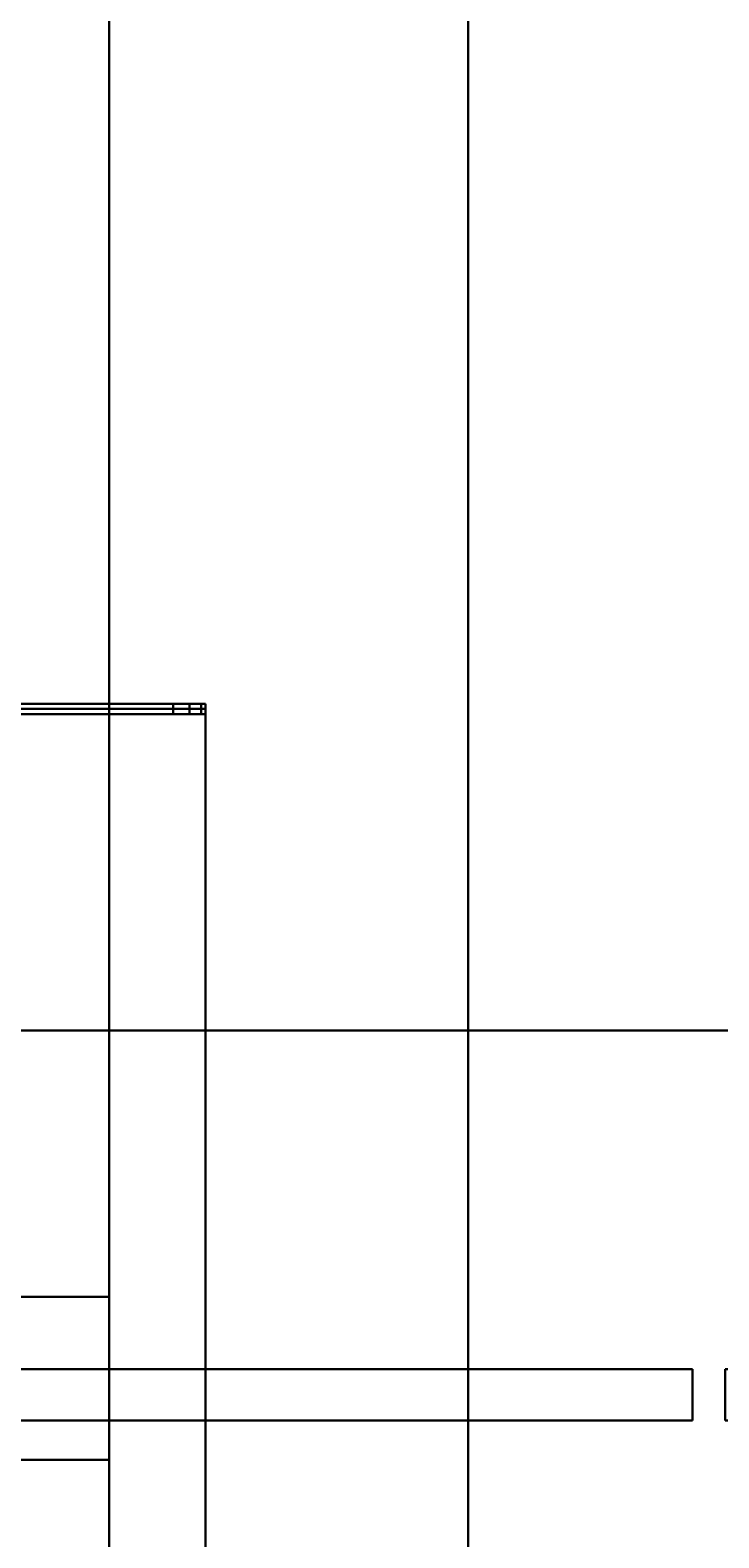
# Model space of a CAD drawing. Extents: x -178 to 21, y 53 to 173.
# Drawn here: x -113 to -111, y 112 to 118 of the extents above; entities that cross this region are included whole.
import ezdxf
from ezdxf.enums import TextEntityAlignment as Align

# ---------------------------------------------------------------- set-up
doc = ezdxf.new("R2010")
doc.units = 0
doc.header["$LTSCALE"] = 96
doc.header["$MEASUREMENT"] = 0
for name, color, linetype in [('AFUMS-3-WGAL-FXSL', 7, 'Continuous'), ('AFUPN-3-GL05-FXFA', 7, 'Continuous'), ('AFUST-3-BKLM-SV', 7, 'Continuous'), ('AFUST-3-GBLM-SV', 7, 'Continuous'), ('AFUST-3-TPLM-TH', 7, 'Continuous'), ('AFUWK-3-TPLM-TH', 7, 'Continuous'), ('AFUWS-3-LGPT', 7, 'Continuous'), ('MAIN_FURN', 7, 'Continuous')]:
    doc.layers.add(name, color=color, linetype=linetype)

# ---------------------------------------------------------------- blocks, each defined once
blk = doc.blocks.new('ZN6622TPBE')
at = {"layer": 'AFUWK-3-TPLM-TH', "color": 42, "linetype": 'Continuous'}
for points, invisible_edges in [([(0, -1.5, 1), (66, -1.5), (66, -1.5, 1)], 1), ([(0, -1.5), (66, -1.5), (0, -1.5, 1)], 2), ([(66, -24), (0, -1.5), (0, -24)], 1), ([(66, -1.5), (0, -1.5), (66, -24)], 2), ([(0, -24, 1), (66, -1.5, 1), (66, -24, 1)], 1), ([(0, -1.5, 1), (66, -1.5, 1), (0, -24, 1)], 2)]:
    blk.add_3dface(points, dxfattribs=dict(at, invisible_edges=invisible_edges))
blk = doc.blocks.new('ZN602022BCBLFFL')
at = {"layer": 'AFUST-3-GBLM-SV', "color": 42, "linetype": 'Continuous'}
for points, invisible_edges in [([(0, 0, 21.375), (0.625, 0, 4), (0.625, 0, 21.375)], 1), ([(0, 0, 4), (0.625, 0, 4), (0, 0, 21.375)], 2), ([(0, -19.25, 21.375), (0, 0, 4), (0, 0, 21.375)], 1), ([(0, -19.25, 4), (0, 0, 4), (0, -19.25, 21.375)], 2), ([(0, -19.25, 4), (0.625, 0, 4), (0, 0, 4)], 1), ([(0.625, -19.25, 4), (0.625, 0, 4), (0, -19.25, 4)], 2), ([(0.625, -19.25, 21.375), (0, 0, 21.375), (0.625, 0, 21.375)], 1), ([(0, -19.25, 21.375), (0, 0, 21.375), (0.625, -19.25, 21.375)], 2)]:
    blk.add_3dface(points, dxfattribs=dict(at, invisible_edges=invisible_edges))
at = {"layer": 'AFUST-3-TPLM-TH', "color": 42, "linetype": 'Continuous'}
for points, invisible_edges in [([(0, -19.25, 22), (0, 0, 21.375), (0, 0, 22)], 1), ([(0, -19.25, 21.375), (0, 0, 21.375), (0, -19.25, 22)], 2), ([(0, 0, 22), (60, 0, 21.375), (60, 0, 22)], 1), ([(0, 0, 21.375), (60, 0, 21.375), (0, 0, 22)], 2), ([(0, -19.25, 21.375), (60, 0, 21.375), (0, 0, 21.375)], 1), ([(60, -19.25, 21.375), (60, 0, 21.375), (0, -19.25, 21.375)], 2), ([(60, -19.25, 22), (0, 0, 22), (60, 0, 22)], 1), ([(0, -19.25, 22), (0, 0, 22), (60, -19.25, 22)], 2)]:
    blk.add_3dface(points, dxfattribs=dict(at, invisible_edges=invisible_edges))
blk = doc.blocks.new('ZN602022BLFBCFL')
at = {"layer": 'AFUST-3-BKLM-SV', "color": 42, "linetype": 'Continuous'}
for points, invisible_edges in [([(0.625, -0.625, 4), (59.375, 0, 4), (0.625, 0, 4)], 1), ([(59.375, -0.625, 4), (59.375, 0, 4), (0.625, -0.625, 4)], 2), ([(0.625, 0, 21.375), (59.375, 0, 4), (59.375, 0, 21.375)], 1), ([(0.625, 0, 4), (59.375, 0, 4), (0.625, 0, 21.375)], 2), ([(0.625, 0, 21.375), (59.375, -0.625, 21.375), (0.625, -0.625, 21.375)], 1), ([(59.375, 0, 21.375), (59.375, -0.625, 21.375), (0.625, 0, 21.375)], 2), ([(59.375, 0, 21.375), (59.375, -0.625, 4), (59.375, -0.625, 21.375)], 1), ([(59.375, 0, 4), (59.375, -0.625, 4), (59.375, 0, 21.375)], 2)]:
    blk.add_3dface(points, dxfattribs=dict(at, invisible_edges=invisible_edges))
at = {"layer": 'AFUST-3-GBLM-SV', "color": 42, "linetype": 'Continuous'}
for points, invisible_edges in [([(60, 0, 4), (59.375, 0, 21.375), (59.375, 0, 4)], 1), ([(60, 0, 21.375), (59.375, 0, 21.375), (60, 0, 4)], 2), ([(59.375, -19.25, 4), (60, 0, 4), (59.375, 0, 4)], 1), ([(60, -19.25, 4), (60, 0, 4), (59.375, -19.25, 4)], 2), ([(59.375, -19.25, 21.375), (59.375, 0, 4), (59.375, 0, 21.375)], 1), ([(59.375, -19.25, 4), (59.375, 0, 4), (59.375, -19.25, 21.375)], 2), ([(60, -19.25, 21.375), (59.375, 0, 21.375), (60, 0, 21.375)], 1), ([(59.375, -19.25, 21.375), (59.375, 0, 21.375), (60, -19.25, 21.375)], 2), ([(60, -19.25, 4), (60, 0, 21.375), (60, 0, 4)], 1), ([(60, -19.25, 21.375), (60, 0, 21.375), (60, -19.25, 4)], 2)]:
    blk.add_3dface(points, dxfattribs=dict(at, invisible_edges=invisible_edges))
at = {"layer": 'AFUST-3-TPLM-TH', "color": 42, "linetype": 'Continuous'}
for points, invisible_edges in [([(0, 0, 22), (60, 0, 21.375), (60, 0, 22)], 1), ([(0, 0, 21.375), (60, 0, 21.375), (0, 0, 22)], 2), ([(0, -19.25, 21.375), (60, 0, 21.375), (0, 0, 21.375)], 1), ([(60, -19.25, 21.375), (60, 0, 21.375), (0, -19.25, 21.375)], 2), ([(60, -19.25, 22), (0, 0, 22), (60, 0, 22)], 1), ([(0, -19.25, 22), (0, 0, 22), (60, -19.25, 22)], 2), ([(60, 0, 22), (60, -19.25, 21.375), (60, -19.25, 22)], 1), ([(60, 0, 21.375), (60, -19.25, 21.375), (60, 0, 22)], 2)]:
    blk.add_3dface(points, dxfattribs=dict(at, invisible_edges=invisible_edges))
blk = doc.blocks.new('ZN3828PL')
at = {"layer": 'AFUWS-3-LGPT', "color": 30, "linetype": 'Continuous'}
for points, invisible_edges in [([(4.1875, -33, 27), (4.75, -30.5, 27), (4.1875, -15, 27)], 3), ([(4.1875, -15, 27), (4.75, -30.5, 27), (4.75, -17.5, 27)], 15), ([(4.1875, -15, 27), (4.1875, -30.0625, 27.125), (4.1875, -33, 27)], 3), ([(4.1875, -17.9375, 27.125), (4.1875, -30.0625, 27.125), (4.1875, -15, 27)], 15), ([(4.75, -17.5, 27), (4.7751, -30.4063, 27), (4.7751, -17.5938, 27)], 3), ([(4.75, -30.5, 27), (4.7751, -30.4063, 27), (4.75, -17.5, 27)], 14), ([(5.0999, -17.5938, 27), (5.125, -30.5, 27), (5.125, -17.5, 27)], 3), ([(5.125, -17.5, 27), (6.25, -30.5, 27), (6.25, -17.5, 27)], 15), ([(5.125, -30.5, 27), (6.25, -30.5, 27), (5.125, -17.5, 27)], 15), ([(4.7751, -17.5938, 27), (4.8438, -30.3376, 27), (4.8438, -17.6624, 27)], 3), ([(4.7751, -30.4063, 27), (4.8438, -30.3376, 27), (4.7751, -17.5938, 27)], 14), ([(5.0313, -17.6624, 27), (5.0999, -30.4063, 27), (5.0999, -17.5938, 27)], 3), ([(5.0313, -30.3376, 28), (5.0999, -17.5938, 28), (5.0999, -30.4063, 28)], 3), ([(5.0313, -17.6624, 28), (5.0999, -17.5938, 28), (5.0313, -30.3376, 28)], 14), ([(5.0999, -30.4063, 27), (5.125, -30.5, 27), (5.0999, -17.5938, 27)], 14), ([(5.0999, -30.4063, 28), (5.0999, -17.5938, 28), (6.2751, -17.5938, 28)], 15), ([(6.2751, -30.4063, 28), (5.0999, -30.4063, 28), (6.2751, -17.5938, 28)], 15), ([(4.1875, -30.0625, 28), (4.9375, -17.6875, 28), (4.9375, -30.3125, 28)], 15), ([(4.1875, -17.9375, 28), (4.9375, -17.6875, 28), (4.1875, -30.0625, 28)], 3), ([(4.8438, -17.6624, 27), (4.9375, -30.3125, 27), (4.9375, -17.6875, 27)], 3), ([(4.8438, -30.3376, 27), (4.9375, -30.3125, 27), (4.8438, -17.6624, 27)], 14), ([(4.9375, -17.6875, 27), (5.0313, -30.3376, 27), (5.0313, -17.6624, 27)], 3), ([(4.9375, -30.3125, 28), (5.0313, -17.6624, 28), (5.0313, -30.3376, 28)], 3), ([(4.9375, -17.6875, 28), (5.0313, -17.6624, 28), (4.9375, -30.3125, 28)], 14), ([(4.9375, -30.3125, 27), (5.0313, -30.3376, 27), (4.9375, -17.6875, 27)], 14), ([(5.0313, -30.3376, 27), (5.0999, -30.4063, 27), (5.0313, -17.6624, 27)], 14), ([(4.1875, -17.9375, 27.125), (4.1875, -30.0625, 28), (4.1875, -30.0625, 27.125)], 13), ([(4.1875, -17.9375, 28), (4.1875, -30.0625, 28), (4.1875, -17.9375, 27.125)], 2)]:
    blk.add_3dface(points, dxfattribs=dict(at, invisible_edges=invisible_edges))
blk = doc.blocks.new('ZN6612PODUZ')
at = {"layer": 'AFUPN-3-GL05-FXFA', "color": 132, "linetype": 'Continuous'}
for points, invisible_edges in [([(0.0625, -3.339, 12.625), (65.9375, -3.536, 12.625), (0.0625, -3.536, 12.625)], 1), ([(65.9375, -3.339, 12.625), (65.9375, -3.536, 12.625), (0.0625, -3.339, 12.625)], 2), ([(65.9375, -3.339, 0.625), (0.0625, -3.536, 0.625), (65.9375, -3.536, 0.625)], 1), ([(0.0625, -3.339, 0.625), (0.0625, -3.536, 0.625), (65.9375, -3.339, 0.625)], 2), ([(65.9375, -3.339, 0.625), (0.0625, -3.339, 12.625), (0.0625, -3.339, 0.625)], 1), ([(65.9375, -3.339, 12.625), (0.0625, -3.339, 12.625), (65.9375, -3.339, 0.625)], 2), ([(65.9375, -3.339, 12.625), (65.9375, -3.536, 0.625), (65.9375, -3.536, 12.625)], 1), ([(65.9375, -3.339, 0.625), (65.9375, -3.536, 0.625), (65.9375, -3.339, 12.625)], 2), ([(65.9375, -3.536, 0.625), (0.0625, -3.536, 0.625), (42, -3.536, 4.5037)], 14), ([(0.0625, -3.536, 12.625), (65.9375, -3.536, 12.625), (24, -3.536, 8.7463)], 14), ([(24, -3.536, 8.7463), (65.9375, -3.536, 12.625), (44.1213, -3.536, 8.7463)], 15), ([(44.1213, -3.536, 4.5037), (65.9375, -3.536, 0.625), (42, -3.536, 4.5037)], 15), ([(57, -3.536, 4.5037), (65.9375, -3.536, 0.625), (44.1213, -3.536, 4.5037)], 15), ([(65.9375, -3.536, 12.625), (46.2426, -3.536, 8.7463), (44.1213, -3.536, 8.7463)], 15), ([(65.9375, -3.536, 12.625), (59.1213, -3.536, 8.7463), (46.2426, -3.536, 8.7463)], 15), ([(65.9375, -3.536, 0.625), (57, -3.536, 4.5037), (59.1213, -3.536, 4.5037)], 15), ([(61.2426, -3.536, 8.7463), (59.1213, -3.536, 8.7463), (65.9375, -3.536, 12.625)], 15), ([(61.2426, -3.536, 6.625), (65.9375, -3.536, 0.625), (59.1213, -3.536, 4.5037)], 15), ([(61.2426, -3.536, 6.625), (61.2426, -3.536, 8.7463), (65.9375, -3.536, 12.625)], 15), ([(65.9375, -3.536, 12.625), (65.9375, -3.536, 0.625), (61.2426, -3.536, 6.625)], 14)]:
    blk.add_3dface(points, dxfattribs=dict(at, invisible_edges=invisible_edges))
blk = doc.blocks.new('ZN59WCTZ3')
at = {"layer": 'AFUMS-3-WGAL-FXSL', "color": 30, "linetype": 'Continuous'}
for points, invisible_edges in [([(3.5, -2.4918, 1.559), (62.4833, -2.4918, 1.6215), (3.5167, -2.4918, 1.6215)], 3), ([(62.5, -2.4918, 1.559), (62.4833, -2.4918, 1.6215), (3.5, -2.4918, 1.559)], 14), ([(62.5, -2.4918, 0.204), (62.5, -2.4918, 1.559), (3.5, -2.4918, 1.559)], 14), ([(3.5, -2.4918, 1.559), (3.5, -2.4918, 0.204), (62.5, -2.4918, 0.204)], 12), ([(3.5, -8.4718, 0.184), (62.5, -2.5117, 0.184), (3.5, -2.5017, 0.1867)], 1), ([(62.5, -8.4718, 0.184), (62.5, -2.5117, 0.184), (3.5, -8.4718, 0.184)], 2), ([(3.5, -2.5317, 0.224), (62.5, -8.4518, 0.224), (3.5, -8.4518, 0.224)], 1), ([(62.5, -2.5317, 0.224), (62.5, -8.4518, 0.224), (3.5, -2.5317, 0.224)], 2), ([(3.5, -2.5317, 1.559), (62.5, -2.5317, 0.224), (3.5, -2.5317, 0.224)], 1), ([(62.5, -2.5317, 1.559), (62.5, -2.5317, 0.224), (3.5, -2.5317, 1.559)], 14), ([(62.4833, -2.5317, 1.6215), (62.5, -2.5317, 1.559), (3.5, -2.5317, 1.559)], 14), ([(3.5, -2.5317, 1.559), (3.5167, -2.5317, 1.6215), (62.4833, -2.5317, 1.6215)], 14), ([(62.375, -2.4918, 1.684), (3.625, -2.4918, 1.684), (3.5167, -2.4918, 1.6215)], 14), ([(62.4833, -2.4918, 1.6215), (62.375, -2.4918, 1.684), (3.5167, -2.4918, 1.6215)], 15), ([(3.5167, -2.5317, 1.6215), (62.375, -2.5317, 1.684), (62.4833, -2.5317, 1.6215)], 15), ([(3.5167, -2.5317, 1.6215), (3.625, -2.5317, 1.684), (62.375, -2.5317, 1.684)], 13), ([(62.375, -2.5317, 1.684), (3.625, -2.4918, 1.684), (62.375, -2.4918, 1.684)], 1), ([(3.625, -2.5317, 1.684), (3.625, -2.4918, 1.684), (62.375, -2.5317, 1.684)], 2), ([(62.4375, -2.4918, 1.6673), (62.375, -2.4918, 1.684), (62.4833, -2.4918, 1.6215)], 2), ([(62.375, -2.4918, 1.684), (62.4375, -2.4918, 1.6673), (62.4375, -2.5317, 1.6673)], 12), ([(62.375, -2.5317, 1.684), (62.375, -2.4918, 1.684), (62.4375, -2.5317, 1.6673)], 2), ([(62.4833, -2.5317, 1.6215), (62.375, -2.5317, 1.684), (62.4375, -2.5317, 1.6673)], 1), ([(62.4375, -2.4918, 1.6673), (62.4833, -2.4918, 1.6215), (62.4833, -2.5317, 1.6215)], 12), ([(62.4375, -2.5317, 1.6673), (62.4375, -2.4918, 1.6673), (62.4833, -2.5317, 1.6215)], 2), ([(62.5, -2.5317, 1.559), (62.4833, -2.4918, 1.6215), (62.5, -2.4918, 1.559)], 1), ([(62.4833, -2.5317, 1.6215), (62.4833, -2.4918, 1.6215), (62.5, -2.5317, 1.559)], 2), ([(62.5, -2.4918, 0.204), (62.5, -2.5117, 0.184), (62.5, -2.5317, 0.224)], 14), ([(62.5, -2.4918, 1.559), (62.5, -2.4918, 0.204), (62.5, -2.5317, 0.224)], 14), ([(62.5, -2.5317, 1.559), (62.5, -2.4918, 1.559), (62.5, -2.5317, 0.224)], 2), ([(62.5, -2.5117, 0.184), (62.5, -8.4718, 0.184), (62.5, -2.5317, 0.224)], 14), ([(62.5, -2.5317, 0.224), (62.5, -8.4718, 0.184), (62.5, -8.4518, 0.224)], 3)]:
    blk.add_3dface(points, dxfattribs=dict(at, invisible_edges=invisible_edges))
for points in [[(62.5, -2.5117, 0.184), (62.5, -2.4918, 0.204), (3.5, -2.4918, 0.204)], [(3.5, -2.5017, 0.1867), (62.5, -2.5117, 0.184), (3.5, -2.4918, 0.204)]]:
    blk.add_3dface(points, dxfattribs=at)

msp = doc.modelspace()

# ---------------------------------------------------------------- block references
at = {"layer": 'MAIN_FURN', "color": 65, "linetype": 'Continuous'}
for name, p, rotation in [('ZN602022BLFBCFL', (-113.0182, 172.6779), 270), ('ZN6622TPBE', (-110.6308, 112.824, 28), 180)]:
    msp.add_blockref(name, p, dxfattribs=dict(at, rotation=rotation))
for name, p in [('ZN3828PL', (-115.8294, 136.1964)), ('ZN59WCTZ3', (-175.1482, 118.0686, 23.822)), ('ZN6612PODUZ', (-176.7194, 116.3641, 28))]:
    msp.add_blockref(name, p, dxfattribs=at)
ref = msp.add_blockref('ZN6612PODUZ', (-110.7194, 116.3641, 28), dxfattribs=at)
ref.add_attrib('CAPMC', 'OFG', dxfattribs={"color": 65, "linetype": 'Continuous', "height": 0.000000012, "width": 0.666667}).set_placement((-110.7194, 116.3641, 28), align=Align.BOTTOM_LEFT)
ref.add_attrib('CAPPN', 'ZN6612-PODU-Z', dxfattribs={"color": 65, "linetype": 'Continuous', "height": 0.000000012, "width": 0.666667}).set_placement((-110.7194, 116.3641, 28), align=Align.BOTTOM_LEFT)
ref.add_attrib('CAPMG', 'OFG', dxfattribs={"color": 65, "linetype": 'Continuous', "height": 0.000000012, "width": 0.666667}).set_placement((-110.7194, 116.3641, 28), align=Align.BOTTOM_LEFT)
ref.add_attrib('CAPQTY', '1', dxfattribs={"color": 65, "linetype": 'Continuous', "height": 0.000000012, "width": 0.666667}).set_placement((-110.7194, 116.3641, 28), align=Align.BOTTOM_LEFT)
ref = msp.add_blockref('ZN602022BCBLFFL', (-113.0182, 112.6779), dxfattribs=dict(at, rotation=270))
ref.add_attrib('CAPMC', 'OFG', dxfattribs={"color": 65, "linetype": 'Continuous', "height": 0.000000012, "width": 0.666667}).set_placement((-113.0182, 112.6779), align=Align.BOTTOM_LEFT)
ref.add_attrib('CAPPN', 'ZN602022-BC-BLF-FL', dxfattribs={"color": 65, "linetype": 'Continuous', "height": 0.000000012, "width": 0.666667}).set_placement((-113.0182, 112.6779), align=Align.BOTTOM_LEFT)
ref.add_attrib('CAPMG', 'OFG', dxfattribs={"color": 65, "linetype": 'Continuous', "height": 0.000000012, "width": 0.666667}).set_placement((-113.0182, 112.6779), align=Align.BOTTOM_LEFT)
ref.add_attrib('CAPQTY', '1', dxfattribs={"color": 65, "linetype": 'Continuous', "height": 0.000000012, "width": 0.666667}).set_placement((-113.0182, 112.6779), align=Align.BOTTOM_LEFT)

doc.saveas('drawing.dxf')
